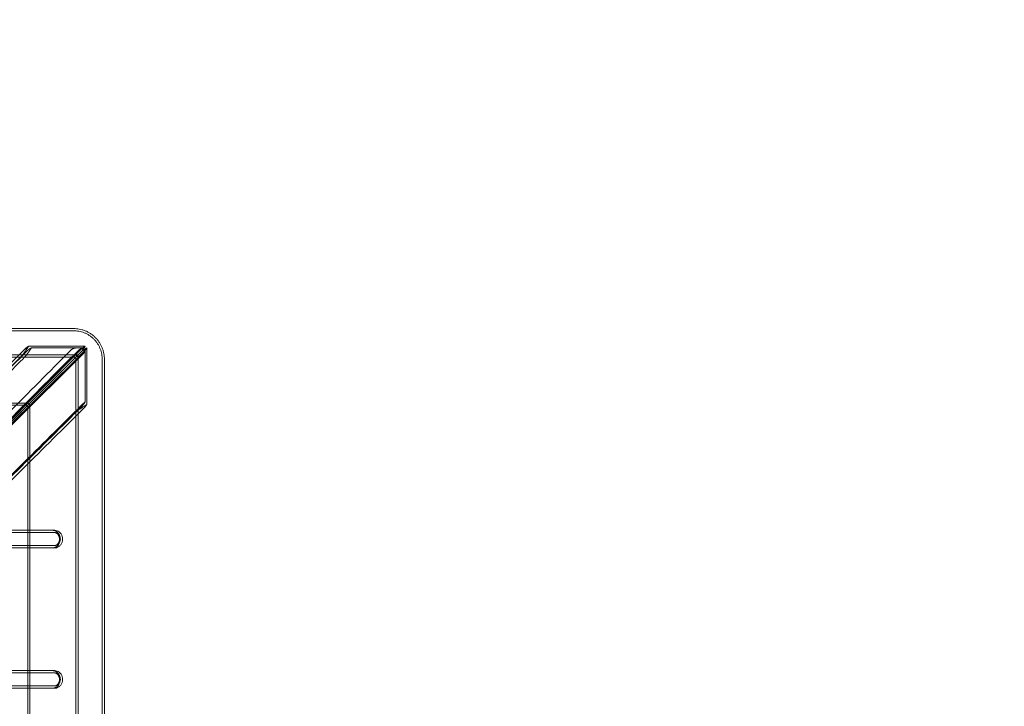
# Model space of a CAD drawing. Extents: x 0 to 754, y -218 to 99.
# Drawn here: x 642 to 698, y -48 to -9 of the extents above; entities that cross this region are included whole.
import ezdxf

# ---------------------------------------------------------------- set-up
doc = ezdxf.new("R2010")
doc.units = 0
doc.header["$MEASUREMENT"] = 0
doc.header["$PDMODE"] = 64
doc.styles.get("Standard").update_dxf_attribs({"font": 'Helvetica LT 57 Condensed_0.ttf'})
doc.dimstyles.new('FEET-METERS', dxfattribs={"dimtxt": 12, "dimasz": 7, "dimexe": 3, "dimexo": 3, "dimgap": 3, "dimtad": 0, "dimdec": 1, "dimzin": 3, "dimdsep": 46, "dimlunit": 4, "dimtxsty": 'Standard', "dimcen": 0.09, "dimadec": 0, "dimazin": 0, "dimtfac": 2, "dimtdec": 1, "dimtofl": 0, "dimtmove": 0, "dimatfit": 3, "dimfxl": 1, "dimfrac": 2, "dimtolj": 1, "dimtzin": 3, "dimarcsym": 0})

# ---------------------------------------------------------------- blocks, each defined once
blk = doc.blocks.new('*D78')
at = {"color": 0, "lineweight": -2, "transparency": 16777216}
for p, q in [((423.177, -33.92), (423.177, 68.585)), ((754.321, -42.304), (754.321, 68.585)), ((430.177, 65.585), (555.343, 65.585)), ((747.321, 65.585), (649.209, 65.585))]:
    blk.add_line(p, q, dxfattribs=at)
at = {"color": 0, "lineweight": 0, "transparency": 16777216}
for points in [[(430.177, 66.752), (430.177, 64.418), (423.177, 65.585)], [(747.321, 66.752), (747.321, 64.418), (754.321, 65.585)]]:
    blk.add_solid(points, dxfattribs=at)
at = {"layer": 'Defpoints', "color": 0, "lineweight": 0, "transparency": 16777216}
for p in [(423.177, 65.585), (423.177, -36.92), (754.321, -45.304)]:
    blk.add_point(p, dxfattribs=at)
at = {"color": 0, "lineweight": 0, "transparency": 16777216, "insert": (602.276, 65.585), "char_height": 12, "attachment_point": 5}
blk.add_mtext('\\A1;27\'-7" [8.4M]', dxfattribs=at)
blk = doc.blocks.new('new block')
at = {"color": 0, "linetype": 'Continuous', "lineweight": 0}
for points, degree in [([(645.102, -26.755), (576.602, -26.755)], 1), ([(645.102, -26.88), (576.602, -26.88)], 1), ([(642.292, -27.948), (614.859, -55.581)], 1), ([(642.453, -28.019), (614.918, -55.755)], 1), ([(644.901, -28.019), (616.499, -56.628)], 1), ([(616.598, -56.987), (645.356, -28.019)], 1), ([(623.332, -50.275), (645.584, -27.861)], 1), ([(645.746, -28.023), (623.332, -50.275)], 1), ([(626.038, -47.569), (645.517, -27.948)], 1), ([(626.038, -47.569), (645.571, -28.036)], 1), ([(642.304, -28.099), (642.529, -27.762)], 1), ([(642.523, -28.099), (642.683, -27.861)], 1), ([(642.529, -27.762), (645.754, -27.762)], 1), ([(642.683, -27.861), (645.259, -27.861)], 1), ([(645.584, -27.861), (645.198, -27.861)], 1), ([(645.198, -27.861), (645.219, -27.861), (645.239, -27.861), (645.259, -27.861)], 3), ([(645.754, -27.762), (645.571, -28.036)], 1), ([(645.571, -28.036), (645.845, -27.853)], 1), ([(645.746, -30.926), (645.746, -28.023)], 1), ([(645.845, -27.853), (645.845, -31.078)], 1), ([(645.164, -28.255), (576.539, -28.255)], 1), ([(645.164, -28.38), (576.539, -28.38)], 1), ([(614.859, -55.795), (642.071, -28.384)], 1), ([(614.918, -55.969), (642.232, -28.455)], 1), ([(644.973, -28.386), (616.539, -57.027)], 1), ([(645.588, -28.251), (616.62, -57.009)], 1), ([(645.659, -28.09), (626.038, -47.569)], 1), ([(645.227, -97.068), (645.227, -28.443)], 1), ([(645.352, -28.255), (645.259, -28.255)], 1), ([(645.352, -31.408), (645.352, -28.255)], 1), ([(646.727, -97.005), (646.727, -28.505)], 1), ([(646.852, -97.005), (646.852, -28.505)], 1), ([(642.414, -31.005), (579.289, -31.005)], 1), ([(642.414, -31.13), (579.289, -31.13)], 1), ([(617.781, -58.689), (645.746, -30.926)], 1), ([(617.812, -58.748), (645.352, -31.408)], 1), ([(617.852, -58.689), (645.588, -31.154)], 1), ([(618.026, -58.748), (645.659, -31.315)], 1), ([(642.477, -94.318), (642.477, -31.193)], 1), ([(642.602, -94.318), (642.602, -31.193)], 1), ([(645.845, -31.078), (645.352, -31.408)], 1), ([(645.352, -94.103), (645.352, -31.408)], 1), ([(644.022, -38.255), (640.737, -38.255)], 1), ([(644.022, -38.38), (640.737, -38.38)], 1), ([(640.737, -39.13), (644.022, -39.13)], 1), ([(640.737, -39.255), (644.022, -39.255)], 1), ([(644.022, -46.255), (633.348, -46.255)], 1), ([(644.022, -46.38), (633.348, -46.38)], 1), ([(633.348, -47.13), (644.022, -47.13)], 1), ([(633.348, -47.255), (644.022, -47.255)], 1)]:
    blk.add_open_spline(points, degree=degree, dxfattribs=at)
for points, weights in [([(646.852, -28.505), (646.852, -26.755), (645.102, -26.755)], [1, 0.707106781187, 1]), ([(646.727, -28.505), (646.727, -26.88), (645.102, -26.88)], [1, 0.707106781187, 1]), ([(642.529, -27.762), (642.423, -27.816), (642.292, -27.948)], [1, 0.952131861744, 1]), ([(642.683, -27.861), (642.591, -27.88), (642.453, -28.019)], [1, 0.911195654048, 1]), ([(644.901, -28.019), (645.035, -27.884), (645.198, -27.861)], [1, 0.967390679151, 1]), ([(645.356, -28.019), (645.493, -27.881), (645.584, -27.861)], [1, 0.912870929175, 1]), ([(645.517, -27.948), (645.648, -27.816), (645.754, -27.762)], [1, 0.952131861744, 1]), ([(645.746, -28.023), (645.726, -28.115), (645.588, -28.251)], [1, 0.912870929175, 1]), ([(645.845, -27.853), (645.791, -27.959), (645.659, -28.09)], [1, 0.952131861744, 1]), ([(642.304, -28.099), (642.199, -28.255), (642.071, -28.384)], [1, 0.954228687296, 1]), ([(642.523, -28.099), (642.392, -28.295), (642.232, -28.455)], [1, 0.954228687296, 1]), ([(644.973, -28.386), (645.102, -28.255), (645.259, -28.255)], [1, 0.953716950748, 1]), ([(645.352, -28.443), (645.352, -28.255), (645.164, -28.255)], [1, 0.707106781187, 1]), ([(645.227, -28.443), (645.227, -28.38), (645.164, -28.38)], [1, 0.707106781187, 1]), ([(642.602, -31.193), (642.602, -31.005), (642.414, -31.005)], [1, 0.707106781187, 1]), ([(642.477, -31.193), (642.477, -31.13), (642.414, -31.13)], [1, 0.707106781187, 1]), ([(645.588, -31.154), (645.726, -31.017), (645.746, -30.926)], [1, 0.912870929175, 1]), ([(645.659, -31.315), (645.791, -31.185), (645.845, -31.078)], [1, 0.952131861744, 1])]:
    blk.add_rational_spline(points, weights, degree=2, dxfattribs=at)
for points in [[(643.915, -39.255), (644.325, -39.255), (644.325, -38.755), (644.325, -38.255), (643.915, -38.255)], [(643.986, -39.13), (644.294, -39.13), (644.294, -38.755), (644.294, -38.38), (643.986, -38.38)], [(643.915, -47.255), (644.325, -47.255), (644.325, -46.755), (644.325, -46.255), (643.915, -46.255)], [(643.986, -47.13), (644.294, -47.13), (644.294, -46.755), (644.294, -46.38), (643.986, -46.38)]]:
    blk.add_rational_spline(points, [1, 0.707106781187, 1, 0.707106781187, 1], degree=2, knots=[0, 0, 0, 1.570796, 1.570796, 3.141593, 3.141593, 3.141593], dxfattribs=at)
for points, knots in [([(644.022, -38.255), (644.068, -38.255), (644.114, -38.264), (644.201, -38.295), (644.243, -38.318), (644.318, -38.378), (644.351, -38.415), (644.407, -38.5), (644.43, -38.549), (644.459, -38.653), (644.467, -38.709), (644.465, -38.82), (644.456, -38.877), (644.421, -38.981), (644.396, -39.032), (644.332, -39.118), (644.293, -39.156), (644.208, -39.213), (644.161, -39.234), (644.083, -39.252), (644.052, -39.255), (644.022, -39.255)], [0, 0, 0, 0, 0.14645, 0.14645, 0.294297, 0.294297, 0.447539, 0.447539, 0.608189, 0.608189, 0.773864, 0.773864, 0.94115, 0.94115, 1.108346, 1.108346, 1.273463, 1.273463, 1.432512, 1.432512, 1.529682, 1.529682, 1.529682, 1.529682]), ([(644.022, -38.38), (644.055, -38.38), (644.089, -38.387), (644.153, -38.411), (644.183, -38.429), (644.237, -38.476), (644.262, -38.505), (644.302, -38.57), (644.317, -38.608), (644.337, -38.686), (644.342, -38.728), (644.34, -38.81), (644.332, -38.851), (644.307, -38.928), (644.289, -38.965), (644.244, -39.029), (644.216, -39.056), (644.156, -39.099), (644.122, -39.114), (644.066, -39.128), (644.044, -39.13), (644.022, -39.13)], [0, 0, 0, 0, 0.113923, 0.113923, 0.228859, 0.228859, 0.347012, 0.347012, 0.468633, 0.468633, 0.59193, 0.59193, 0.715577, 0.715577, 0.839196, 0.839196, 0.962241, 0.962241, 1.083034, 1.083034, 1.157556, 1.157556, 1.157556, 1.157556]), ([(644.022, -46.255), (644.068, -46.255), (644.114, -46.264), (644.201, -46.295), (644.243, -46.318), (644.318, -46.378), (644.351, -46.415), (644.407, -46.5), (644.43, -46.549), (644.459, -46.653), (644.467, -46.709), (644.465, -46.82), (644.456, -46.877), (644.421, -46.981), (644.396, -47.032), (644.332, -47.118), (644.293, -47.156), (644.208, -47.213), (644.161, -47.234), (644.083, -47.252), (644.052, -47.255), (644.022, -47.255)], [0, 0, 0, 0, 0.14645, 0.14645, 0.294297, 0.294297, 0.447539, 0.447539, 0.608189, 0.608189, 0.773864, 0.773864, 0.94115, 0.94115, 1.108346, 1.108346, 1.273463, 1.273463, 1.432512, 1.432512, 1.529682, 1.529682, 1.529682, 1.529682]), ([(644.022, -46.38), (644.055, -46.38), (644.089, -46.387), (644.153, -46.411), (644.183, -46.429), (644.237, -46.476), (644.262, -46.505), (644.302, -46.57), (644.317, -46.608), (644.337, -46.686), (644.342, -46.728), (644.34, -46.81), (644.332, -46.851), (644.307, -46.928), (644.289, -46.965), (644.244, -47.029), (644.216, -47.056), (644.156, -47.099), (644.122, -47.114), (644.066, -47.128), (644.044, -47.13), (644.022, -47.13)], [0, 0, 0, 0, 0.113923, 0.113923, 0.228859, 0.228859, 0.347012, 0.347012, 0.468633, 0.468633, 0.59193, 0.59193, 0.715577, 0.715577, 0.839196, 0.839196, 0.962241, 0.962241, 1.083034, 1.083034, 1.157556, 1.157556, 1.157556, 1.157556])]:
    blk.add_open_spline(points, degree=3, knots=knots, dxfattribs=at)
blk = doc.blocks.new('b311292r0')
at = {"lineweight": 0}
blk.add_blockref('new block', (439.719, 361.197), dxfattribs=at)

msp = doc.modelspace()

# ---------------------------------------------------------------- block references
at = {"lineweight": 0}
msp.add_blockref('b311292r0', (-439.719, -361.197), dxfattribs=at)

# ---------------------------------------------------------------- dimensions: what is measured, and where the dimension line sits
dim = msp.add_linear_dim(base=(423.177, 65.585), p1=(754.321, -45.304), p2=(423.177, -36.92), dimstyle='FEET-METERS', dxfattribs=at)
dim.commit()
dim.dimension.update_dxf_attribs({"geometry": '*D78', "text_midpoint": (602.276, 65.585), "dimtype": 160})

doc.saveas('drawing.dxf')
